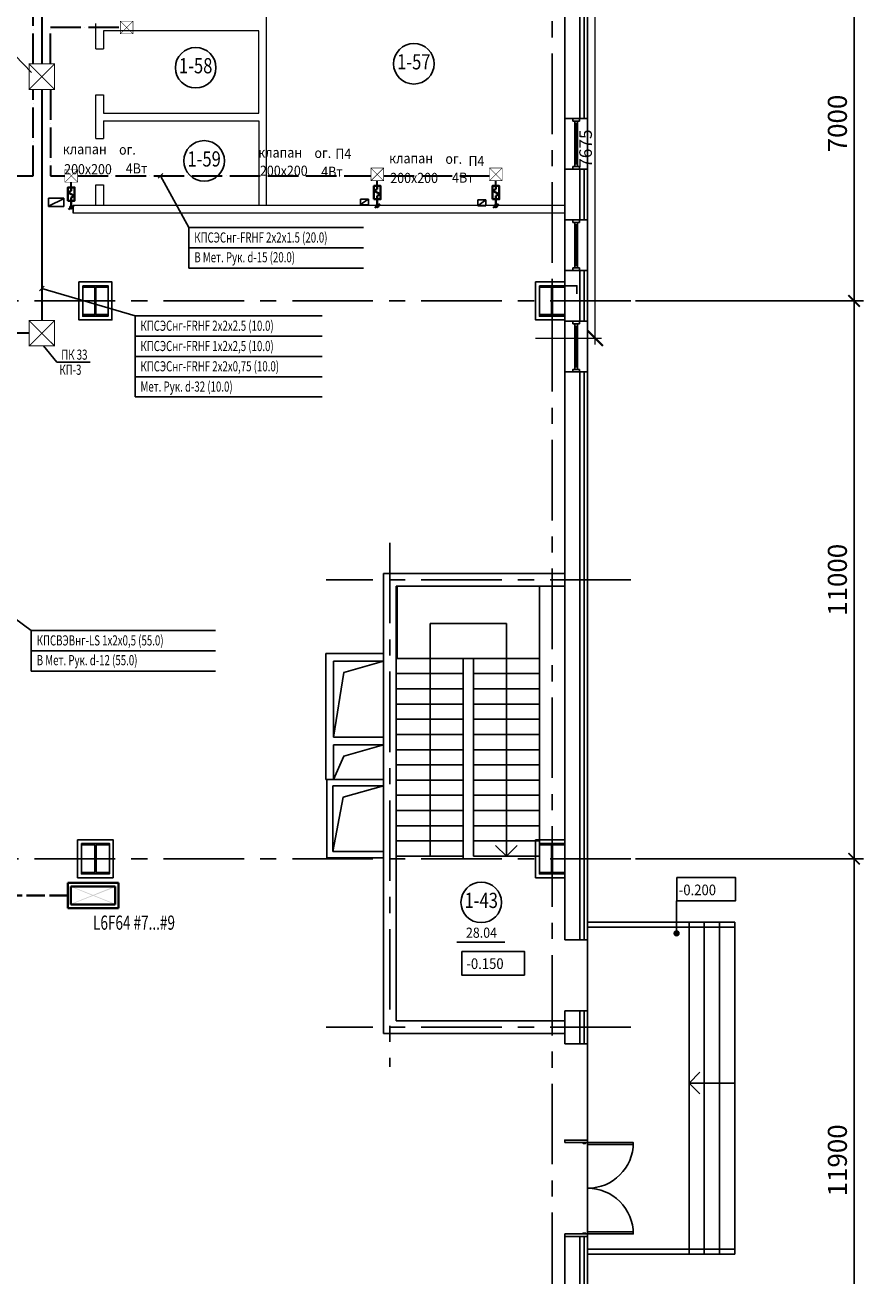
# Model space of a CAD drawing. Extents: x -5081207 to 6, y 0 to 6057473.
# Drawn here: x -1927511 to -1910858, y 2625486 to 2650140 of the extents above; entities that cross this region are included whole.
import ezdxf
from ezdxf.enums import TextEntityAlignment as Align

# ---------------------------------------------------------------- set-up
doc = ezdxf.new("R2010")
doc.units = 0
doc.header["$LTSCALE"] = 100
for name, pattern in [('ACAD_ISO02W100', [15, 12, -3]), ('ACAD_ISO04W100', [30, 24, -3, 0, -3]), ('CENTER', [50.8, 31.75, -6.35, 6.35, -6.35])]:
    doc.linetypes.add(name, pattern=pattern)
for name, color, linetype in [('0expl', 7, 'Continuous'), ('0TABL', 41, 'Continuous'), ('A-Glaz', 150, 'Continuous'), ('A-Wall', 1, 'Continuous'), ('АДУ', 7, 'Continuous'), ('колонны', 7, 'Continuous'), ('отверствия', 140, 'Continuous')]:
    doc.layers.add(name, color=color, linetype=linetype)
doc.layers.add('АР-Размер', color=181, linetype='Continuous', lineweight=0)
doc.styles.add('CYRILLC', font='cyrillc', dxfattribs={"width": 0.7})
doc.styles.add('ISO', font='isocp.shx')
doc.styles.add('style1', font='ariali.ttf')
doc.styles.add('TXT0', font='txt', dxfattribs={"width": 0.8})
doc.styles.add('txt200', font='txt.shx', dxfattribs={"width": 0.9, "height": 200})
doc.styles.add('НАДПИСИ', font='romans.shx', dxfattribs={"width": 0.9, "height": 250})
doc.linetypes.add('Кабель в труба', pattern='A,12.7,-5.08,["Х",Standard,S=2.54,R=0,X=-2.54,Y=-1.27],-6.35', length=24.13)
doc.dimstyles.new('Aec_Arch_M', dxfattribs={"dimscale": 100, "dimtxt": 2.5, "dimasz": 1.5, "dimexe": 1.25, "dimexo": 0.625, "dimtad": 1, "dimdsep": 46, "dimtxsty": 'ISO', "dimblk": 'ARCHTICK', "dimcen": 2.5, "dimdle": 1, "dimadec": 0, "dimazin": 0, "dimtfac": 1, "dimtmove": 0, "dimatfit": 3, "dimldrblk": 'BOXFILLED', "dimfxl": 1, "dimarcsym": 0})
doc.dimstyles.new('Стиль 100', dxfattribs={"dimscale": 100, "dimtxt": 2, "dimasz": 1.5, "dimexe": 1.25, "dimexo": 0, "dimgap": 0.3, "dimtad": 1, "dimdec": 0, "dimtxsty": 'style1', "dimblk": 'ARCHTICK', "dimcen": 2.5, "dimdle": 1.25, "dimclrd": 256, "dimclre": 256, "dimclrt": 7, "dimazin": 0, "dimtfac": 1, "dimtdec": 0, "dimtmove": 0, "dimatfit": 3, "dimldrblk": 'DOTSMALL', "dimfxl": 1.25, "dimfrac": 2, "dimlwd": 13, "dimlwe": 13, "dimarcsym": 0})

# ---------------------------------------------------------------- blocks, each defined once
blk = doc.blocks.new('_ArchTick')
at = {"color": 0, "linetype": 'ByBlock', "const_width": 0.15}
blk.add_lwpolyline([(-0.5, -0.5), (0.5, 0.5)], dxfattribs=at)
blk = doc.blocks.new('*D4332')
at = {"color": 0, "lineweight": -2, "ltscale": 2}
for p, q in [((-1910156, 2689247), (-1910156, 2621047)), ((-1915198, 2689097), (-1909968, 2689097)), ((-1915480, 2621197), (-1909968, 2621197))]:
    blk.add_line(p, q, dxfattribs=at)
at = {"layer": 'DefPoints', "color": 0, "lineweight": -3, "ltscale": 2}
for p in [(-1915292, 2689097), (-1915573, 2621197), (-1910156, 2621197)]:
    blk.add_point(p, dxfattribs=at)
at = {"color": 0, "lineweight": -2, "ltscale": 2, "xscale": 225, "yscale": 225, "zscale": 225}
for p, rotation in [((-1910156, 2689097), 90), ((-1910156, 2621197), 270)]:
    blk.add_blockref('_ArchTick', p, dxfattribs=dict(at, rotation=rotation))
at = {"color": 0, "ltscale": 2, "insert": (-1910437, 2630050), "char_height": 375, "attachment_point": 5, "rotation": 90, "style": 'ISO'}
blk.add_mtext('67900', dxfattribs=at)
blk = doc.blocks.new('_BoxFilled')
at = {"color": 0, "linetype": 'ByBlock', "lineweight": -2}
blk.add_line((-0.5, 0), (-1, 0), dxfattribs=at)
at = {"color": 0, "linetype": 'ByBlock'}
blk.add_solid([(-0.5, 0.5), (0.5, 0.5), (-0.5, -0.5), (0.5, -0.5)], dxfattribs=at)
blk = doc.blocks.new('*D4334')
at = {"color": 0, "lineweight": -2, "ltscale": 2}
for p, q in [((-1911171, 2633547), (-1911171, 2644847)), ((-1915480, 2644697), (-1910983, 2644697)), ((-1915480, 2633697), (-1910983, 2633697))]:
    blk.add_line(p, q, dxfattribs=at)
at = {"layer": 'DefPoints', "color": 0, "lineweight": -3, "ltscale": 2}
for p in [(-1915573, 2644697), (-1911171, 2644697), (-1915573, 2633697)]:
    blk.add_point(p, dxfattribs=at)
at = {"color": 0, "lineweight": -2, "ltscale": 2, "xscale": 225, "yscale": 225, "zscale": 225}
for p, rotation in [((-1911171, 2644697), 90), ((-1911171, 2633697), 270)]:
    blk.add_blockref('_ArchTick', p, dxfattribs=dict(at, rotation=rotation))
at = {"color": 0, "ltscale": 2, "insert": (-1911452, 2639197), "char_height": 375, "attachment_point": 5, "rotation": 90, "style": 'ISO'}
blk.add_mtext('11000', dxfattribs=at)
blk = doc.blocks.new('be301')
at = {"color": 0, "linetype": 'ByBlock'}
blk.add_line((-4.79, -7.85), (4.67, -7.85), dxfattribs=at)
blk.add_circle((0, 0), 4, dxfattribs=at)
at = {"color": 0, "linetype": 'ByBlock', "style": 'TXT0', "width": 0.8}
blk.add_attdef('ENOM', text='', height=3, dxfattribs=at).set_placement((0, 0), align=Align.MIDDLE)
at = {"color": 0, "linetype": 'ByBlock', "style": 'TXT0', "width": 0.8, "flags": 1}
blk.add_attdef('ETYP', text='', height=3, dxfattribs=at).set_placement((0, 0), align=Align.MIDDLE)
at = {"color": 0, "linetype": 'ByBlock', "style": 'TXT0', "flags": 1}
for tag, p, width in [('ENAI', (8.16, -1), 0.9), ('EPER', (13.86, -4.21), 0.9), ('NOTD', (13.65, -6.77), 0.9), ('WTOP', (13.65, -10.11), 0.9), ('KTG', (-4.21, -12.12), 0.8), ('WBOT', (13.65, -13.44), 0.9), ('ATOP', (13.65, -16.77), 0.9), ('ABOT', (13.65, -20.11), 0.9)]:
    blk.add_attdef(tag, p, '', height=2, dxfattribs=dict(at, width=width))
at = {"color": 0, "linetype": 'ByBlock', "style": 'TXT0', "width": 0.9}
blk.add_attdef('EAREA', text='', height=2, dxfattribs=at).set_placement((0.05, -6.98), align=Align.CENTER)
blk = doc.blocks.new('*U3808')
at = {"color": 0, "linetype": 'ByBlock', "lineweight": -2}
for points in [[(50, 450), (90, 450), (90, 1350), (50, 1350)], [(1850, 450), (1810, 450), (1810, 1350), (1850, 1350)], [(50, 0), (0, 0), (0, 450), (50, 450)], [(50, 360), (65, 360), (65, 410), (50, 410)], [(1850, 360), (1835, 360), (1835, 410), (1850, 410)], [(1850, 0), (1900, 0), (1900, 450), (1850, 450)]]:
    blk.add_lwpolyline(points, close=True, dxfattribs=at)
blk.add_arc((50, 450), 900, 0, 90, dxfattribs=at)
at = {"color": 0, "linetype": 'ByBlock', "lineweight": -2, "extrusion": (0, 0, -1)}
blk.add_arc((-1850, 450), 900, 0, 90, dxfattribs=at)
blk = doc.blocks.new('*D4335')
at = {"color": 0, "lineweight": -2, "ltscale": 2}
for p, q in [((-1911171, 2633847), (-1911171, 2621647)), ((-1915480, 2633697), (-1910983, 2633697)), ((-1915480, 2621797), (-1910983, 2621797))]:
    blk.add_line(p, q, dxfattribs=at)
at = {"layer": 'DefPoints', "color": 0, "lineweight": -3, "ltscale": 2}
for p in [(-1915573, 2633697), (-1915573, 2621797), (-1911171, 2621797)]:
    blk.add_point(p, dxfattribs=at)
at = {"color": 0, "lineweight": -2, "ltscale": 2, "xscale": 225, "yscale": 225, "zscale": 225}
for p, rotation in [((-1911171, 2633697), 90), ((-1911171, 2621797), 270)]:
    blk.add_blockref('_ArchTick', p, dxfattribs=dict(at, rotation=rotation))
at = {"color": 0, "ltscale": 2, "insert": (-1911452, 2627747), "char_height": 375, "attachment_point": 5, "rotation": 90, "style": 'ISO'}
blk.add_mtext('11900', dxfattribs=at)
blk = doc.blocks.new('erthn')
at = {"layer": 'A-Glaz', "ltscale": 2}
for p, q in [((0, 0), (0, 1000)), ((199.6, 898.4), (250.4, 898.4)), ((225, 101.6), (225, 898.4)), ((199.6, 101.6), (250.4, 101.6))]:
    blk.add_line(p, q, dxfattribs=at)
for points in [[(288.5, 949.2), (288.5, 1000), (161.5, 1000), (161.5, 949.2)], [(199.6, 50.8), (250.4, 50.8), (250.4, 949.2), (199.6, 949.2)], [(288.5, 50.8), (288.5, 0), (161.5, 0), (161.5, 50.8)]]:
    blk.add_lwpolyline(points, close=True, dxfattribs=at)
blk.add_lwpolyline([(300, 1000), (450, 1000), (450, 0), (300, 0)], dxfattribs=at)
blk = doc.blocks.new('*D4337')
at = {"color": 0, "lineweight": -2, "ltscale": 2}
for p, q in [((-1911171, 2644547), (-1911171, 2651847)), ((-1915480, 2651697), (-1910983, 2651697)), ((-1915417, 2644697), (-1910983, 2644697))]:
    blk.add_line(p, q, dxfattribs=at)
at = {"layer": 'DefPoints', "color": 0, "lineweight": -3, "ltscale": 2}
for p in [(-1915573, 2651697), (-1911171, 2651697), (-1915511, 2644697)]:
    blk.add_point(p, dxfattribs=at)
at = {"color": 0, "lineweight": -2, "ltscale": 2, "xscale": 225, "yscale": 225, "zscale": 225}
for p, rotation in [((-1911171, 2651697), 90), ((-1911171, 2644697), 270)]:
    blk.add_blockref('_ArchTick', p, dxfattribs=dict(at, rotation=rotation))
at = {"color": 0, "ltscale": 2, "insert": (-1911452, 2648197), "char_height": 375, "attachment_point": 5, "rotation": 90, "style": 'ISO'}
blk.add_mtext('7000', dxfattribs=at)
blk = doc.blocks.new('*D4345')
at = {"layer": 'DefPoints', "color": 0, "lineweight": -3, "ltscale": 100}
for p in [(-1917448, 2651637), (-1916272, 2651637), (-1917448, 2643962)]:
    blk.add_point(p, dxfattribs=at)
at = {"layer": 'АР-Размер', "lineweight": 13, "ltscale": 100}
for p, q in [((-1916272, 2643837), (-1916272, 2651762)), ((-1917448, 2651637), (-1916147, 2651637)), ((-1917448, 2643962), (-1916147, 2643962))]:
    blk.add_line(p, q, dxfattribs=at)
at = {"layer": 'АР-Размер', "lineweight": 13, "ltscale": 100, "xscale": 300, "yscale": 300, "zscale": 300}
for p, rotation in [((-1916272, 2651637), 90), ((-1916272, 2643962), 270)]:
    blk.add_blockref('_ArchTick', p, dxfattribs=dict(at, rotation=rotation))
at = {"layer": 'АР-Размер', "color": 7, "ltscale": 100, "insert": (-1916430, 2647702), "char_height": 250, "attachment_point": 5, "rotation": 90, "style": 'style1'}
blk.add_mtext('7675', dxfattribs=at)
blk = doc.blocks.new('_DotSmall')
at = {"layer": 'АР-Размер', "color": 0, "const_width": 0.5}
blk.add_lwpolyline([(-0.0625, 0, 1), (0.0625, 0, 1)], format="xyb", close=True, dxfattribs=at)
blk = doc.blocks.new('A$C54EB6E53')
at = {"color": 3, "linetype": 'ByBlock', "const_width": 20}
for points in [[(10, 10), (510, 510)], [(510, 10), (10, 510)], [(10, 510), (510, 510), (510, 10), (10, 10), (10, 510), (10, 510)]]:
    blk.add_lwpolyline(points, dxfattribs=at)

msp = doc.modelspace()

# ---------------------------------------------------------------- hatches: boundary and pattern name
at = {"ltscale": 2}
h = msp.add_hatch(color=7, dxfattribs=at)
edge = h.paths.add_edge_path()
edge.add_arc((-1914669.865, 2632224.702), 62.958, 0, 360)
at = {"layer": 'колонны', "ltscale": 2}
for points in [[(-1926373.4, 2644997.157), (-1925873.4, 2644997.157), (-1925873.4, 2644967.157), (-1926113.4, 2644967.157), (-1926113.4, 2644427.157), (-1925873.4, 2644427.157), (-1925873.4, 2644397.157), (-1926373.4, 2644397.157), (-1926373.4, 2644427.157), (-1926133.4, 2644427.157), (-1926133.4, 2644967.157), (-1926373.4, 2644967.157)], [(-1917373.4, 2644997.157), (-1916873.4, 2644997.157), (-1916873.4, 2644967.157), (-1917113.4, 2644967.157), (-1917113.4, 2644427.157), (-1916873.4, 2644427.157), (-1916873.4, 2644397.157), (-1917373.4, 2644397.157), (-1917373.4, 2644427.157), (-1917133.4, 2644427.157), (-1917133.4, 2644967.157), (-1917373.4, 2644967.157)], [(-1926398.4, 2633997.157), (-1925848.4, 2633997.157), (-1925848.4, 2633967.157), (-1926110.9, 2633967.157), (-1926110.9, 2633427.157), (-1925848.4, 2633427.157), (-1925848.4, 2633397.157), (-1926398.4, 2633397.157), (-1926398.4, 2633427.157), (-1926135.9, 2633427.157), (-1926135.9, 2633967.157), (-1926398.4, 2633967.157)], [(-1917373.4, 2633997.157), (-1916873.4, 2633997.157), (-1916873.4, 2633967.157), (-1917113.4, 2633967.157), (-1917113.4, 2633427.157), (-1916873.4, 2633427.157), (-1916873.4, 2633397.157), (-1917373.4, 2633397.157), (-1917373.4, 2633427.157), (-1917133.4, 2633427.157), (-1917133.4, 2633967.157), (-1917373.4, 2633967.157)]]:
    msp.add_hatch(color=7, dxfattribs=at).paths.add_polyline_path(points)

# ---------------------------------------------------------------- linework, layer by layer
at = {"color": 1, "linetype": 'CENTER', "ltscale": 0.5}
for p, q in [((-1917123.4, 2690217.381), (-1917123.4, 2618850.32)), ((-1915573.4, 2644697.157), (-1974113.938, 2644697.157)), ((-1915573.4, 2633697.157), (-1991067.31, 2633697.157))]:
    msp.add_line(p, q, dxfattribs=at)
at = {"color": 7, "lineweight": 15, "ltscale": 15}
for p, q in [((-1922753.4, 2646577.157), (-1922753.4, 2650372.157)), ((-1926113.4, 2649672.157), (-1926113.4, 2650172.157)), ((-1922903.4, 2650022.157), (-1925963.4, 2650022.157)), ((-1925963.4, 2650022.157), (-1925963.4, 2649672.157)), ((-1922903.4, 2648400.157), (-1922903.4, 2650022.157)), ((-1926113.4, 2647900.157), (-1926113.4, 2648762.157)), ((-1925963.4, 2648762.157), (-1925963.4, 2648400.157)), ((-1925963.4, 2648400.157), (-1922903.4, 2648400.157)), ((-1925963.4, 2648250.157), (-1925963.4, 2647900.157)), ((-1925963.4, 2648250.157), (-1922903.4, 2648250.157)), ((-1922903.4, 2648250.157), (-1922903.4, 2646577.157)), ((-1926113.4, 2646577.157), (-1926113.4, 2646990.157)), ((-1925963.4, 2646990.157), (-1925963.4, 2646577.157)), ((-1916863.4, 2646577.157), (-1926563.4, 2646577.157)), ((-1916863.4, 2646427.157), (-1926563.4, 2646427.157))]:
    msp.add_line(p, q, dxfattribs=at)
at = {"color": 7, "lineweight": 15}
for p, q in [((-1926113.4, 2649672.157), (-1925963.4, 2649672.157)), ((-1926113.4, 2648762.157), (-1925963.4, 2648762.157)), ((-1926113.4, 2647900.157), (-1925963.4, 2647900.157)), ((-1926113.4, 2646990.157), (-1925963.4, 2646990.157)), ((-1926563.4, 2646427.157), (-1926563.4, 2646577.157))]:
    msp.add_line(p, q, dxfattribs=at)
at = {"color": 7, "linetype": 'CENTER', "ltscale": 0.5}
for p, q in [((-1920323.4, 2639927.484), (-1920323.4, 2629590.797)), ((-1915573.4, 2639197.157), (-1921573.873, 2639197.157)), ((-1915573.4, 2630372.157), (-1921573.873, 2630377.157))]:
    msp.add_line(p, q, dxfattribs=at)
at = {"color": 7, "ltscale": 2}
for p, q in [((-1920173.4, 2639072.157), (-1920173.4, 2637647.157)), ((-1917373.4, 2639072.157), (-1920173.4, 2639072.157)), ((-1917373.4, 2637647.157), (-1917373.4, 2639072.157)), ((-1919523.4, 2633747.157), (-1919523.4, 2638336.429)), ((-1918023.4, 2638336.429), (-1919523.4, 2638336.429)), ((-1918023.4, 2633747.157), (-1918023.4, 2638336.429)), ((-1920173.4, 2637647.157), (-1917373.4, 2637647.157)), ((-1918873.4, 2633697.157), (-1918873.4, 2637647.157)), ((-1918873.4, 2637647.157), (-1918673.4, 2637647.157)), ((-1918873.4, 2634647.157), (-1918873.4, 2637647.157)), ((-1918673.4, 2637647.157), (-1918673.4, 2633747.157)), ((-1917373.4, 2633747.157), (-1917373.4, 2637647.157)), ((-1918873.4, 2637347.157), (-1920173.4, 2637347.157)), ((-1917373.4, 2637347.157), (-1918673.4, 2637347.157)), ((-1918873.4, 2637047.157), (-1920173.4, 2637047.157)), ((-1917373.4, 2637047.157), (-1918673.4, 2637047.157)), ((-1918873.4, 2636747.157), (-1920173.4, 2636747.157)), ((-1917373.4, 2636747.157), (-1918673.4, 2636747.157)), ((-1918873.4, 2636447.157), (-1920173.4, 2636447.157)), ((-1917373.4, 2636447.157), (-1918673.4, 2636447.157)), ((-1918873.4, 2636147.157), (-1920173.4, 2636147.157)), ((-1917373.4, 2636147.157), (-1918673.4, 2636147.157)), ((-1918873.4, 2635847.157), (-1920173.4, 2635847.157)), ((-1917373.4, 2635847.157), (-1918673.4, 2635847.157)), ((-1918873.4, 2635547.157), (-1920173.4, 2635547.157)), ((-1917373.4, 2635547.157), (-1918673.4, 2635547.157)), ((-1918873.4, 2635247.157), (-1920173.4, 2635247.157)), ((-1917373.4, 2635247.157), (-1918673.4, 2635247.157)), ((-1918873.4, 2634947.157), (-1920173.4, 2634947.157)), ((-1917373.4, 2634947.157), (-1918673.4, 2634947.157)), ((-1918873.4, 2634647.157), (-1920173.4, 2634647.157)), ((-1918873.4, 2634647.157), (-1920173.4, 2634647.157)), ((-1920173.4, 2634647.157), (-1918873.4, 2634647.157)), ((-1918673.4, 2634647.157), (-1917373.4, 2634647.157)), ((-1917373.4, 2634647.157), (-1918673.4, 2634647.157)), ((-1917373.4, 2634647.157), (-1918673.4, 2634647.157)), ((-1920173.4, 2634347.157), (-1918873.4, 2634347.157)), ((-1918673.4, 2634347.157), (-1917373.4, 2634347.157)), ((-1920173.4, 2634047.157), (-1918873.4, 2634047.157)), ((-1918673.4, 2634047.157), (-1917373.4, 2634047.157)), ((-1920173.4, 2633747.157), (-1918873.4, 2633747.157)), ((-1918673.4, 2633747.157), (-1917373.4, 2633747.157)), ((-1918023.4, 2633747.157), (-1918235.532, 2633959.289)), ((-1918023.4, 2633747.157), (-1917811.268, 2633959.289)), ((-1914669.865, 2632862.895), (-1914669.865, 2632224.702)), ((-1916423.4, 2632447.159), (-1913523.4, 2632447.159)), ((-1916423.4, 2632347.159), (-1913523.4, 2632347.159)), ((-1914423.4, 2632447.159), (-1914423.4, 2625897.159)), ((-1914123.4, 2632447.159), (-1914123.4, 2625897.159)), ((-1913823.4, 2632447.159), (-1913823.4, 2625897.159)), ((-1913523.4, 2632447.159), (-1913523.4, 2625897.159)), ((-1916423.4, 2630697.157), (-1916423.4, 2632097.157)), ((-1916423.4, 2626247.157), (-1916423.4, 2630047.157)), ((-1914423.4, 2629272.159), (-1914211.268, 2629484.291)), ((-1914423.4, 2629272.159), (-1913523.4, 2629272.159)), ((-1914423.4, 2629272.159), (-1914211.268, 2629060.027)), ((-1916423.4, 2625997.159), (-1913523.4, 2625997.159)), ((-1916423.4, 2625897.159), (-1913523.4, 2625897.159))]:
    msp.add_line(p, q, dxfattribs=at)
for points in [[(-1914667.773, 2633328.208), (-1913511.484, 2633328.208), (-1913511.484, 2632862.895), (-1914667.773, 2632862.895)], [(-1918904.762, 2631867.193), (-1917666.918, 2631867.193), (-1917666.918, 2631401.881), (-1918904.762, 2631401.881)]]:
    msp.add_lwpolyline(points, close=True, dxfattribs=at)
at = {"color": 0, "linetype": 'ByBlock'}
for centre in [(-1919847.737, 2649375.219), (-1924146.946, 2649297.7), (-1923980.739, 2647459.391)]:
    msp.add_circle(centre, 400, dxfattribs=at)
at = {"layer": 'A-Glaz', "color": 7, "linetype": 'Continuous', "lineweight": -3}
for p, q in [((-1916493.4, 2652897.924), (-1916493.4, 2648297.157)), ((-1916423.4, 2648297.157), (-1916423.4, 2652897.924)), ((-1916493.4, 2647297.157), (-1916493.4, 2646297.157)), ((-1916423.4, 2646297.157), (-1916423.4, 2647297.157)), ((-1916493.4, 2645297.157), (-1916493.4, 2644297.157)), ((-1916423.4, 2644297.157), (-1916423.4, 2645297.157)), ((-1916493.4, 2643297.157), (-1916493.4, 2632097.157)), ((-1916423.4, 2632097.157), (-1916423.4, 2643297.157)), ((-1916573.4, 2632097.157), (-1916423.4, 2632097.157)), ((-1916423.4, 2630697.157), (-1916573.4, 2630697.157)), ((-1916423.4, 2630697.157), (-1916493.4, 2630697.157)), ((-1916493.4, 2630697.157), (-1916493.4, 2630047.157)), ((-1916423.4, 2630047.157), (-1916423.4, 2630697.157)), ((-1916423.4, 2626247.157), (-1916573.4, 2626247.157)), ((-1916423.4, 2626247.157), (-1916493.4, 2626247.157)), ((-1916493.4, 2626247.157), (-1916493.4, 2618850.32)), ((-1916423.4, 2618850.32), (-1916423.4, 2626247.157))]:
    msp.add_line(p, q, dxfattribs=at)
at = {"layer": 'A-Wall', "color": 7, "linetype": 'Continuous', "lineweight": -3}
for p, q in [((-1916873.4, 2652897.924), (-1916873.4, 2648297.157)), ((-1916573.4, 2648297.157), (-1916573.4, 2652897.924)), ((-1916873.4, 2648297.157), (-1916573.4, 2648297.157)), ((-1916873.4, 2647297.157), (-1916573.4, 2647297.157)), ((-1916873.4, 2647297.157), (-1916873.4, 2646297.157)), ((-1916573.4, 2646297.157), (-1916573.4, 2647297.157)), ((-1926563.4, 2646577.157), (-1926563.4, 2646427.157)), ((-1916873.4, 2646297.157), (-1916573.4, 2646297.157)), ((-1916873.4, 2645297.157), (-1916573.4, 2645297.157)), ((-1916873.4, 2645297.157), (-1916873.4, 2644297.157)), ((-1916573.4, 2645297.157), (-1916573.4, 2644297.157)), ((-1916873.4, 2644297.157), (-1916573.4, 2644297.157)), ((-1916873.4, 2643297.157), (-1916873.4, 2632097.157)), ((-1916873.4, 2643297.157), (-1916573.4, 2643297.157)), ((-1916573.4, 2632097.157), (-1916573.4, 2643297.157)), ((-1916873.4, 2639322.157), (-1916873.4, 2641007.157)), ((-1920448.4, 2639322.157), (-1920448.4, 2630252.157)), ((-1920448.4, 2639322.157), (-1920328.4, 2639322.157)), ((-1916993.4, 2639322.157), (-1920448.4, 2639322.157)), ((-1916993.4, 2639322.157), (-1916873.4, 2639322.157)), ((-1916573.4, 2639072.157), (-1916573.4, 2639322.157)), ((-1920198.4, 2630502.157), (-1920198.4, 2639072.157)), ((-1920198.4, 2639072.157), (-1916873.4, 2639072.157)), ((-1921583.4, 2635257.157), (-1921583.4, 2637742.157)), ((-1921583.4, 2637742.157), (-1920448.4, 2637742.157)), ((-1921433.4, 2637592.157), (-1920448.4, 2637592.157)), ((-1921433.4, 2637592.157), (-1921433.4, 2636092.157)), ((-1921433.4, 2636092.157), (-1920448.4, 2636092.157)), ((-1921433.4, 2635942.157), (-1920448.4, 2635942.157)), ((-1921433.4, 2635942.157), (-1921433.4, 2635257.157)), ((-1921583.4, 2635257.157), (-1920448.4, 2635257.157)), ((-1921563.4, 2635257.157), (-1921563.4, 2633717.157)), ((-1921443.4, 2635137.157), (-1921443.4, 2633837.157)), ((-1921443.4, 2635137.157), (-1920448.4, 2635137.157)), ((-1921443.4, 2633837.157), (-1920448.4, 2633837.157)), ((-1921563.4, 2633717.157), (-1920448.4, 2633717.157)), ((-1916873.4, 2632097.157), (-1916573.4, 2632097.157)), ((-1916873.4, 2630697.157), (-1916873.4, 2630047.157)), ((-1916573.4, 2630697.157), (-1916873.4, 2630697.157)), ((-1916573.4, 2630047.157), (-1916573.4, 2630697.157)), ((-1916873.4, 2630502.157), (-1920198.4, 2630502.157)), ((-1916873.4, 2630252.157), (-1916873.4, 2630502.157)), ((-1920448.4, 2630252.157), (-1916873.4, 2630252.157)), ((-1916873.4, 2630047.157), (-1916573.4, 2630047.157)), ((-1916573.4, 2630047.157), (-1916423.4, 2630047.157)), ((-1916493.4, 2630047.157), (-1916423.4, 2630047.157)), ((-1916873.4, 2626247.157), (-1916873.4, 2621497.157)), ((-1916573.4, 2626247.157), (-1916873.4, 2626247.157)), ((-1916573.4, 2621497.157), (-1916573.4, 2626247.157))]:
    msp.add_line(p, q, dxfattribs=at)
at = {"layer": 'АДУ', "color": 3, "linetype": 'Кабель в труба', "lineweight": 35, "ltscale": 0.5}
for p, q in [((-1927178.548, 2661166.888), (-1927178.548, 2649370.762)), ((-1927178.548, 2648870.762), (-1927178.548, 2644310.151)), ((-1927428.548, 2644060.151), (-1951651.708, 2644060.151))]:
    msp.add_line(p, q, dxfattribs=at)
at = {"layer": 'АДУ', "color": 6, "linetype": 'ACAD_ISO04W100', "lineweight": 35, "ltscale": 0.25}
for p, q in [((-1927348.514, 2649370.762), (-1927348.514, 2650541.212)), ((-1927010.449, 2649370.762), (-1927010.449, 2650097.511)), ((-1927010.449, 2650097.511), (-1925632.852, 2650097.511)), ((-1927348.514, 2647165.122), (-1927348.514, 2648870.762)), ((-1927010.449, 2648870.762), (-1927010.449, 2647165.122)), ((-1927926.618, 2647165.122), (-1927348.514, 2647165.122)), ((-1927010.449, 2647165.122), (-1926724.411, 2647165.122)), ((-1926474.411, 2647165.122), (-1920693.358, 2647165.122)), ((-1920443.358, 2647165.122), (-1918356.523, 2647165.122))]:
    msp.add_line(p, q, dxfattribs=at)
at = {"layer": 'АДУ', "color": 4, "lineweight": -3, "ltscale": 5}
for p, q in [((-1927869.191, 2649708.235), (-1927380.122, 2649205.375)), ((-1924280.952, 2646144.218), (-1924841.661, 2647165.122)), ((-1925341.141, 2644403.653), (-1927178.548, 2644942.389)), ((-1926880.623, 2643489.236), (-1927149.481, 2643810.151)), ((-1926880.623, 2643489.236), (-1926225.471, 2643489.236))]:
    msp.add_line(p, q, dxfattribs=at)
at = {"layer": 'АДУ', "color": 6, "linetype": 'ACAD_ISO04W100', "lineweight": 35, "ltscale": 5}
for p, q in [((-1926599.411, 2646937.841), (-1926599.411, 2647040.122)), ((-1920568.358, 2646965.71), (-1920568.358, 2647067.991)), ((-1918231.523, 2646965.71), (-1918231.523, 2647067.991))]:
    msp.add_line(p, q, dxfattribs=at)
at = {"layer": 'АДУ', "color": 4, "lineweight": -3, "ltscale": 100}
for p, q in [((-1924794.52, 2647212.262, -0.8), (-1924888.801, 2647117.981, -0.8)), ((-1924280.952, 2645744.218), (-1924280.952, 2646144.218)), ((-1924280.952, 2645344.218), (-1924280.952, 2645744.218)), ((-1927225.688, 2644895.249, -0.8), (-1927131.407, 2644989.53, -0.8)), ((-1925341.141, 2644003.654), (-1925341.141, 2644403.654)), ((-1925341.141, 2643603.654), (-1925341.141, 2644003.654)), ((-1925341.141, 2643203.653), (-1925341.141, 2643603.653)), ((-1925341.141, 2642803.653), (-1925341.141, 2643203.653)), ((-1928052.307, 2638687.277), (-1927386.385, 2638197.54)), ((-1927386.385, 2637797.54), (-1927386.385, 2638197.54)), ((-1927386.385, 2637397.54), (-1927386.385, 2637797.54))]:
    msp.add_line(p, q, dxfattribs=at)
at = {"layer": 'АДУ', "color": 5, "lineweight": 40}
for p, q in [((-1926599.411, 2646871.841), (-1926665.411, 2646838.841)), ((-1926665.411, 2646838.841), (-1926533.411, 2646772.841)), ((-1926599.411, 2646871.841), (-1926599.411, 2646937.841)), ((-1920568.358, 2646899.71), (-1920634.358, 2646866.71)), ((-1920634.358, 2646866.71), (-1920502.358, 2646800.71)), ((-1920568.358, 2646899.71), (-1920568.358, 2646965.71)), ((-1920502.358, 2646800.71), (-1920568.358, 2646767.71)), ((-1918231.524, 2646899.71), (-1918297.524, 2646866.71)), ((-1918297.524, 2646866.71), (-1918165.524, 2646800.71)), ((-1918231.524, 2646899.71), (-1918231.524, 2646965.71)), ((-1918165.524, 2646800.71), (-1918231.524, 2646767.71)), ((-1926548.121, 2646582.938), (-1926650.702, 2646504.242)), ((-1926533.411, 2646772.841), (-1926599.411, 2646739.841)), ((-1926599.411, 2646739.841), (-1926599.411, 2646568.34)), ((-1920517.068, 2646610.807), (-1920619.649, 2646532.111)), ((-1920568.358, 2646767.71), (-1920568.358, 2646596.209)), ((-1918180.233, 2646610.807), (-1918282.814, 2646532.111)), ((-1918231.524, 2646767.71), (-1918231.524, 2646596.209))]:
    msp.add_line(p, q, dxfattribs=at)
at = {"layer": 'АДУ'}
for p, q in [((-1926742.097, 2646719.702), (-1927048.287, 2646565.025)), ((-1926742.714, 2646723.88), (-1927047.392, 2646723.88)), ((-1927047.392, 2646723.88), (-1927047.392, 2646561.53)), ((-1927047.392, 2646561.53), (-1926742.714, 2646561.53)), ((-1926742.714, 2646561.53), (-1926742.714, 2646723.88)), ((-1920747.562, 2646703.703), (-1920903.75, 2646591.002)), ((-1920900.624, 2646591.221), (-1920900.624, 2646705.593)), ((-1920900.624, 2646705.593), (-1920742.123, 2646705.593)), ((-1920742.123, 2646591.221), (-1920900.624, 2646591.221)), ((-1920742.123, 2646705.593), (-1920742.123, 2646591.221)), ((-1918431.432, 2646688.897), (-1918587.62, 2646576.196)), ((-1918584.494, 2646576.415), (-1918584.494, 2646690.787)), ((-1918584.494, 2646690.787), (-1918425.993, 2646690.787)), ((-1918425.993, 2646576.415), (-1918584.494, 2646576.415)), ((-1918425.993, 2646690.787), (-1918425.993, 2646576.415))]:
    msp.add_line(p, q, dxfattribs=at)
at = {"layer": 'АДУ', "color": 4, "linetype": 'ByBlock', "lineweight": -3, "ltscale": 100}
for p, q in [((-1920840.005, 2646144.218), (-1924280.952, 2646144.218)), ((-1920840.005, 2645744.218), (-1924280.952, 2645744.218)), ((-1920840.005, 2645344.218), (-1924280.952, 2645344.218)), ((-1921657.174, 2644403.653), (-1925341.141, 2644403.653)), ((-1921657.174, 2644003.653), (-1925341.141, 2644003.653)), ((-1921657.174, 2643603.653), (-1925341.141, 2643603.653)), ((-1921657.174, 2643203.653), (-1925341.141, 2643203.653)), ((-1921657.174, 2642803.653), (-1925341.141, 2642803.653)), ((-1923756.678, 2638197.54), (-1927386.385, 2638197.54)), ((-1923756.678, 2637797.54), (-1927386.385, 2637797.54)), ((-1923756.678, 2637397.54), (-1927386.385, 2637397.54))]:
    msp.add_line(p, q, dxfattribs=at)
at = {"layer": 'АДУ', "color": 4, "lineweight": 40}
for p, q in [((-1926668.085, 2632921.179), (-1926668.085, 2633221.179)), ((-1926668.085, 2633221.179), (-1925668.085, 2633221.179)), ((-1926605.351, 2632936.179), (-1926605.351, 2633146.179)), ((-1926605.351, 2633146.179), (-1925733.933, 2633146.179)), ((-1925733.933, 2633146.179), (-1925733.933, 2632796.179)), ((-1925668.085, 2633221.179), (-1925668.085, 2632721.179)), ((-1926668.085, 2632721.179), (-1926668.085, 2632921.179)), ((-1926605.351, 2632796.179), (-1926605.351, 2632936.179)), ((-1925733.933, 2632796.179), (-1926605.351, 2632796.179)), ((-1925668.085, 2632721.179), (-1926668.085, 2632721.179))]:
    msp.add_line(p, q, dxfattribs=at)
at = {"layer": 'АДУ', "color": 1, "linetype": 'ACAD_ISO02W100', "lineweight": 40, "ltscale": 0.3}
msp.add_line((-1926668.085, 2632974.273), (-1928052.307, 2632974.273), dxfattribs=at)
at = {"layer": 'АДУ', "color": 5, "lineweight": 40}
for points in [[(-1926665.411, 2646673.841), (-1926665.411, 2646937.841), (-1926533.411, 2646937.841), (-1926533.411, 2646673.841)], [(-1920634.358, 2646701.71), (-1920634.358, 2646965.71), (-1920502.358, 2646965.71), (-1920502.358, 2646701.71)], [(-1918297.524, 2646701.71), (-1918297.524, 2646965.71), (-1918165.524, 2646965.71), (-1918165.524, 2646701.71)]]:
    msp.add_lwpolyline(points, close=True, dxfattribs=at)
for centre in [(-1926599.411, 2646543.59), (-1920568.358, 2646571.459), (-1918231.524, 2646571.459)]:
    msp.add_circle(centre, 24.75, dxfattribs=at)
at = {"layer": 'АДУ', "color": 4, "lineweight": 40}
for points in [[(-1926602.964, 2632808.129), (-1926593.065, 2632798.23), (-1925745.655, 2633152.209), (-1925748.49, 2633129.823)], [(-1926593.065, 2633150.429), (-1926602.964, 2633140.53), (-1925739.789, 2632810.135), (-1925745.676, 2632796.224)]]:
    msp.add_trace(points, dxfattribs=at)
at = {"layer": 'колонны', "color": 7, "ltscale": 2}
for points in [[(-1926448.4, 2645072.157), (-1925798.4, 2645072.157), (-1925798.4, 2644322.157), (-1926448.4, 2644322.157)], [(-1917448.4, 2645072.157), (-1916873.4, 2645072.157), (-1916873.4, 2644322.157), (-1917448.4, 2644322.157)], [(-1926373.4, 2644997.157), (-1925873.4, 2644997.157), (-1925873.4, 2644967.157), (-1926113.4, 2644967.157), (-1926113.4, 2644427.157), (-1925873.4, 2644427.157), (-1925873.4, 2644397.157), (-1926373.4, 2644397.157), (-1926373.4, 2644427.157), (-1926133.4, 2644427.157), (-1926133.4, 2644967.157), (-1926373.4, 2644967.157)], [(-1926373.4, 2644997.157), (-1925873.4, 2644997.157), (-1925873.4, 2644397.157), (-1926373.4, 2644397.157)], [(-1917373.4, 2644997.157), (-1916873.4, 2644997.157), (-1916873.4, 2644967.157), (-1917113.4, 2644967.157), (-1917113.4, 2644427.157), (-1916873.4, 2644427.157), (-1916873.4, 2644397.157), (-1917373.4, 2644397.157), (-1917373.4, 2644427.157), (-1917133.4, 2644427.157), (-1917133.4, 2644967.157), (-1917373.4, 2644967.157)], [(-1917373.4, 2644997.157), (-1916873.4, 2644997.157), (-1916873.4, 2644397.157), (-1917373.4, 2644397.157)], [(-1926473.4, 2634072.157), (-1925773.4, 2634072.157), (-1925773.4, 2633322.157), (-1926473.4, 2633322.157)], [(-1926398.4, 2633997.157), (-1925848.4, 2633997.157), (-1925848.4, 2633967.157), (-1926110.9, 2633967.157), (-1926110.9, 2633427.157), (-1925848.4, 2633427.157), (-1925848.4, 2633397.157), (-1926398.4, 2633397.157), (-1926398.4, 2633427.157), (-1926135.9, 2633427.157), (-1926135.9, 2633967.157), (-1926398.4, 2633967.157)], [(-1926398.4, 2633997.157), (-1925848.4, 2633997.157), (-1925848.4, 2633397.157), (-1926398.4, 2633397.157)], [(-1917448.4, 2634072.157), (-1916873.4, 2634072.157), (-1916873.4, 2633322.157), (-1917448.4, 2633322.157)], [(-1917373.4, 2633997.157), (-1916873.4, 2633997.157), (-1916873.4, 2633967.157), (-1917113.4, 2633967.157), (-1917113.4, 2633427.157), (-1916873.4, 2633427.157), (-1916873.4, 2633397.157), (-1917373.4, 2633397.157), (-1917373.4, 2633427.157), (-1917133.4, 2633427.157), (-1917133.4, 2633967.157), (-1917373.4, 2633967.157)], [(-1917373.4, 2633997.157), (-1916873.4, 2633997.157), (-1916873.4, 2633397.157), (-1917373.4, 2633397.157)]]:
    msp.add_lwpolyline(points, close=True, dxfattribs=at)
msp.add_lwpolyline([(-1916953.4, 2644997.157), (-1916633.4, 2644997.157), (-1916633.4, 2644837.157)], dxfattribs=at)
at = {"layer": 'отверствия', "color": 7, "ltscale": 2}
for points in [[(-1920448.4, 2637592.157), (-1921230.493, 2637366.753), (-1921433.4, 2636092.157)], [(-1920448.4, 2635942.157), (-1921230.493, 2635716.753), (-1921433.4, 2635257.157)], [(-1920448.4, 2635137.157), (-1921240.493, 2634911.753), (-1921443.4, 2633837.157)]]:
    msp.add_lwpolyline(points, dxfattribs=at)
at = {"layer": 'отверствия', "ltscale": 2}
for points in [[(-1920448.4, 2637592.157), (-1921230.493, 2637366.753), (-1921433.4, 2636092.157)], [(-1920448.4, 2635942.157), (-1921230.493, 2635716.753), (-1921433.4, 2635257.157)], [(-1920448.4, 2635137.157), (-1921240.493, 2634911.753), (-1921443.4, 2633837.157)]]:
    msp.add_lwpolyline(points, dxfattribs=at)

# ---------------------------------------------------------------- block references
at = {"layer": '0expl', "color": 7, "ltscale": 2, "xscale": 100, "yscale": 100, "zscale": 100}
msp.add_blockref('be301', (-1918519.671, 2632835.543), dxfattribs=at).add_auto_attribs({'ENOM': '1-43', 'EAREA': '28.04'})
at = {"layer": '0expl', "ltscale": 2, "xscale": 100, "yscale": 100, "zscale": 100}
msp.add_blockref('be301', (-1918519.671, 2632835.543), dxfattribs=at).add_auto_attribs({'ENOM': '1-43', 'EAREA': '28.04'})
at = {"layer": '0TABL', "color": 7}
for p in [(-1916873.4, 2647297.157), (-1916873.4, 2645297.157), (-1916873.4, 2643297.157)]:
    msp.add_blockref('erthn', p, dxfattribs=at)
at = {"layer": 'A-Glaz', "color": 7, "linetype": 'Continuous', "lineweight": -3, "xscale": -1, "rotation": 270.0000000533608}
msp.add_blockref('*U3808', (-1916873.4, 2626247.157), dxfattribs=at)
at = {"layer": 'АДУ', "color": 3, "lineweight": 35, "ltscale": 25, "xscale": 0.5, "yscale": 0.5, "zscale": 0.5}
for p, rotation in [((-1925377.852, 2649961.757), 90), ((-1926729.411, 2647295.122), 270), ((-1920698.358, 2647322.99), 270), ((-1918361.523, 2647322.99), 270)]:
    msp.add_blockref('A$C54EB6E53', p, dxfattribs=dict(at, rotation=rotation))
at = {"layer": 'АДУ', "color": 4, "lineweight": 35, "ltscale": 25}
for p in [(-1927438.547, 2648860.762), (-1927438.547, 2643800.151)]:
    msp.add_blockref('A$C54EB6E53', p, dxfattribs=at)

# ---------------------------------------------------------------- texts
at = {"color": 7, "style": 'НАДПИСИ', "width": 0.9}
for s, p in [('-0.200', (-1914626.072, 2632976.238)), ('-0.150', (-1918811.997, 2631521.327))]:
    msp.add_text(s, height=210, dxfattribs=at).set_placement(p)
at = {"color": 0, "linetype": 'ByBlock', "style": 'TXT0', "width": 0.8, "flags": 1}
for tag, p in [('1-57', (-1919847.737, 2649375.219)), ('1-58', (-1924146.946, 2649297.7)), ('1-59', (-1923980.739, 2647459.391))]:
    msp.add_attdef(tag, text='0', height=300, dxfattribs=at).set_placement(p, align=Align.MIDDLE)
at = {"layer": 'АДУ', "ltscale": 2, "style": 'txt200', "width": 0.9}
for s, p in [('клапан', (-1926765.01, 2647592.188)), ('ог.', (-1925657.457, 2647582.48)), ('клапан', (-1922913.992, 2647526.474)), ('ог.', (-1921806.44, 2647516.766)), ('П4', (-1921394.465, 2647500.005)), ('клапан', (-1920333.456, 2647411.522)), ('ог.', (-1919225.903, 2647401.813)), ('П4', (-1918770.796, 2647358.857)), ('200x200', (-1926739.196, 2647195.953)), ('4Вт', (-1925524.076, 2647211.277)), ('200x200', (-1922880.369, 2647165.639)), ('4Вт', (-1921673.059, 2647145.562)), ('200x200', (-1920312.022, 2647023.643)), ('4Вт', (-1919092.522, 2647030.61))]:
    msp.add_text(s, height=200, dxfattribs=at).set_placement(p)
at = {"layer": 'АДУ', "color": 7, "linetype": 'ByBlock', "lineweight": -3, "style": 'CYRILLC', "oblique": 15, "width": 0.7}
for s, p in [('КПСЭСнг-FRHF 2х2х1.5 (20.0)  ', (-1924175.168, 2645849.225)), ('В Мет. Рук. d-15 (20.0)', (-1924174.287, 2645459.404)), ('КПСЭСнг-FRHF 2х2х2.5 (10.0)  ', (-1925235.357, 2644108.66)), ('КПСЭСнг-FRHF 1х2х2,5 (10.0)   ', (-1925235.357, 2643708.66)), ('ПК 33', (-1926796.289, 2643538.408)), ('КП-3', (-1926832.771, 2643240.6)), ('КПСЭСнг-FRHF 2х2х0,75 (10.0)  ', (-1925235.357, 2643308.66)), ('Мет. Рук. d-32 (10.0)', (-1925235.357, 2642908.66)), ('КПСВЭВнг-LS 1х2х0,5 (55.0)', (-1927280.6, 2637902.546)), ('В Мет. Рук. d-12 (55.0)', (-1927279.72, 2637512.726))]:
    msp.add_text(s, height=200, dxfattribs=at).set_placement(p)
at = {"layer": 'АДУ', "color": 4, "lineweight": 15, "style": 'CYRILLC', "oblique": 15, "width": 0.7}
msp.add_text('L6F64 #7...#9', height=280, dxfattribs=at).set_placement((-1926169.607, 2632295.997))

# ---------------------------------------------------------------- dimensions: what is measured, and where the dimension line sits
at = {"color": 1, "ltscale": 2}
dim = msp.add_linear_dim(base=(-1910155.718, 2621197.157), p1=(-1915292.171, 2689097.157), p2=(-1915573.4, 2621197.157), angle=90, dimstyle='Aec_Arch_M', override={"dimscale": 150, "dimtmove": 1}, dxfattribs=at)
dim.commit()
dim.dimension.update_dxf_attribs({"geometry": '*D4332', "text_midpoint": (-1910155.718, 2630050.06), "dimtype": 160})
for base, p1, p2, picture, middle in [((-1911170.666, 2651697.157), (-1915510.9, 2644697.157), (-1915573.4, 2651697.157), '*D4337', (-1911451.916, 2648197.157)), ((-1911170.666, 2644697.157), (-1915573.4, 2633697.157), (-1915573.4, 2644697.157), '*D4334', (-1911451.916, 2639197.157)), ((-1911170.666, 2621797.157), (-1915573.4, 2633697.157), (-1915573.4, 2621797.157), '*D4335', (-1911451.916, 2627747.157))]:
    dim = msp.add_linear_dim(base=base, p1=p1, p2=p2, angle=90, dimstyle='Aec_Arch_M', override={"dimscale": 150, "dimtmove": 1}, dxfattribs=at)
    dim.commit()
    dim.dimension.update_dxf_attribs({"geometry": picture, "text_midpoint": middle})
at = {"layer": 'АР-Размер', "ltscale": 100}
dim = msp.add_linear_dim(base=(-1916272.377, 2651637.157), p1=(-1917448.4, 2643962.157), p2=(-1917448.4, 2651637.157), angle=90, dimstyle='Стиль 100', override={"dimtxt": 2.5, "dimasz": 3}, dxfattribs=at)
dim.commit()
dim.dimension.update_dxf_attribs({"geometry": '*D4345', "text_midpoint": (-1916272.377, 2647701.509), "dimtype": 160})

doc.saveas('drawing.dxf')
